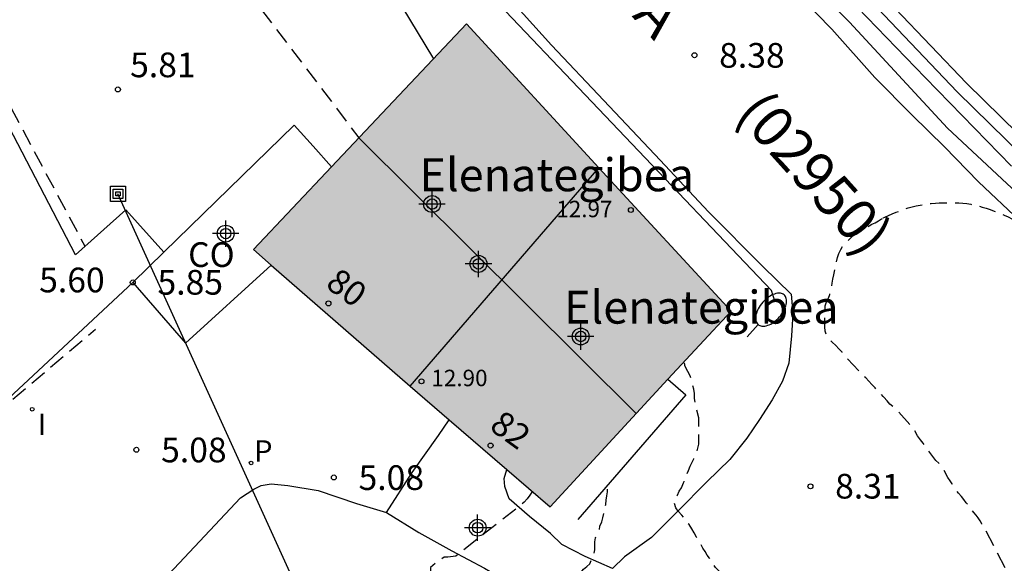
# Model space of a CAD drawing. Units: metres. Extents: x 584843 to 585194, y 4793790 to 4794040.
# Drawn here: x 584930 to 584960, y 4793827 to 4793843 of the extents above; entities that cross this region are included whole.
import ezdxf
from ezdxf.enums import TextEntityAlignment as Align

# ---------------------------------------------------------------- set-up
doc = ezdxf.new("R2010")
doc.units = ezdxf.units.M
doc.header["$MEASUREMENT"] = 0
doc.linetypes.add('TRAZOS_NORMALES', pattern=[0.75, 0.5, -0.25])
for name, color, linetype in [('020194', 31, 'TRAZOS_NORMALES'), ('020204', 9, 'Continuous'), ('020308', 9, 'Continuous'), ('050102', 4, 'Continuous'), ('060108', 9, 'Continuous'), ('060110', 9, 'Continuous'), ('060111', 9, 'Continuous'), ('060119', 9, 'Continuous'), ('060130', 9, 'Continuous'), ('070105', 6, 'Continuous'), ('070108', 9, 'Continuous'), ('080107', 9, 'Continuous'), ('080109', 9, 'Continuous'), ('080201', 9, 'Continuous'), ('080202', 9, 'Continuous'), ('080301', 9, 'Continuous'), ('080302', 9, 'Continuous'), ('080303', 9, 'Continuous'), ('080304', 9, 'Continuous'), ('080306', 9, 'Continuous'), ('080308', 9, 'Continuous'), ('090216', 9, 'Continuous'), ('210205', 4, 'Continuous'), ('210305', 4, 'Continuous'), ('220104', 9, 'Continuous'), ('240103', 9, 'Continuous'), ('250202', 9, 'Continuous'), ('270204', 9, 'Continuous'), ('270304', 9, 'Continuous'), ('990501', 21, 'Continuous'), ('C_Edificios', 5, 'Continuous'), ('Centroides', 1, 'Continuous')]:
    doc.layers.add(name, color=color, linetype=linetype)
doc.layers.add('080111', color=7, linetype='Continuous', lineweight=30)
doc.layers.add('080118', color=7, linetype='Continuous', lineweight=30)
doc.styles.add('ARIAL', font='arial.ttf', dxfattribs={"height": 1})
doc.styles.add('ARIALI', font='ariali.ttf', dxfattribs={"height": 1})
doc.styles.add('ROMANS', font='romans__.ttf', dxfattribs={"height": 1})
doc.styles.get("Standard").update_dxf_attribs({"font": 'arial.ttf'})

# ---------------------------------------------------------------- blocks, each defined once
blk = doc.blocks.new('Centroide')
for points in [[(0, -0.402), (0, 0.402)], [(0.402, 0), (-0.402, 0)]]:
    blk.add_lwpolyline(points)
for radius in [0.256, 0.159]:
    blk.add_circle((0, 0), radius)
blk = doc.blocks.new('COTAPU')
blk.add_circle((0, 0), 0.075)
blk = doc.blocks.new('PLUVI3')
blk.add_circle((0, 0), 0.055)
blk = doc.blocks.new('FAREDI')
blk.add_line((0, 0), (0.5, 0))
blk.add_lwpolyline([(0.5, 0, 0.159986), (0.538, -0.117, 0.106322), (0.675, -0.238, 0.071006), (0.858, -0.309, 0.057309), (1.099, -0.337, 0.057309), (1.339, -0.309, 0.071006), (1.522, -0.238, 0.106322), (1.659, -0.117, 0.159986), (1.697, 0, 0.159986), (1.659, 0.117, 0.106322), (1.522, 0.238, 0.071006), (1.339, 0.309, 0.057309), (1.099, 0.337, 0.057309), (0.858, 0.309, 0.071006), (0.675, 0.238, 0.106322), (0.538, 0.117, 0.159986)], format="xyb", close=True)
blk = doc.blocks.new('BloquePortal')
blk.add_circle((0, 0), 0.075)
at = {"flags": 5}
blk.add_attdef('INDICE', text='', height=0.75, dxfattribs=at).set_placement((0, 0), align=Align.MIDDLE_CENTER)
blk = doc.blocks.new('PUNTO')
blk.add_circle((0, 0), 0.075)
blk = doc.blocks.new('POSTEH')
for points in [[(-0.23, 0.23), (0.23, 0.23), (0.23, -0.23), (-0.23, -0.23), (-0.23, 0.23)], [(-0.145, 0.145), (0.145, 0.145), (0.145, -0.145), (-0.145, -0.145), (-0.145, 0.145)], [(-0.065, 0.065), (0.065, 0.065), (0.065, -0.065), (-0.065, -0.065), (-0.065, 0.065)]]:
    blk.add_lwpolyline(points)
blk = doc.blocks.new('REIND')
blk.add_circle((0, 0), 0.055)

msp = doc.modelspace()

# ---------------------------------------------------------------- hatches: boundary and pattern name
at = {"layer": '990501'}
msp.add_hatch(color=256, dxfattribs=at).paths.add_polyline_path([(584951.73, 4793834.591), (584943.714, 4793843.31), (584939.61, 4793838.97), (584937.238, 4793836.461), (584937.781, 4793835.99), (584946.244, 4793828.651)], flags=0)

# ---------------------------------------------------------------- linework, layer by layer
at = {"layer": '020194', "flags": 128}
for points, elevation in [([(584902.415, 4793891.489), (584905.525, 4793885.189), (584906.595, 4793883.609), (584909.505, 4793879.479), (584918.954, 4793861.19), (584932.133, 4793836.56)], 5.64), ([(584925.714, 4793864.789), (584925.404, 4793863.719), (584925.474, 4793862.779), (584925.694, 4793861.959), (584925.914, 4793861.099), (584926.204, 4793860.289), (584926.454, 4793859.579), (584926.744, 4793858.799), (584927.224, 4793858.059), (584927.734, 4793857.399), (584932.374, 4793850.49), (584940.443, 4793839.85)], 6.14), ([(584956.352, 4793837.421), (584956.4, 4793837.447), (584956.512, 4793837.497), (584956.626, 4793837.545), (584956.744, 4793837.591), (584956.86, 4793837.635), (584956.982, 4793837.677), (584957.106, 4793837.721), (584957.232, 4793837.757), (584957.354, 4793837.787), (584957.472, 4793837.811), (584957.586, 4793837.831), (584957.696, 4793837.845), (584957.804, 4793837.855), (584957.936, 4793837.867), (584958.052, 4793837.873), (584958.11, 4793837.875), (584958.168, 4793837.877), (584958.286, 4793837.879), (584958.404, 4793837.879), (584958.524, 4793837.877), (584958.646, 4793837.873), (584958.768, 4793837.865), (584958.888, 4793837.853), (584959.006, 4793837.835), (584959.122, 4793837.811), (584959.234, 4793837.783), (584959.356, 4793837.749), (584959.478, 4793837.713), (584959.594, 4793837.673), (584959.712, 4793837.629), (584959.774, 4793837.605), (584959.898, 4793837.559), (584960.024, 4793837.505), (584960.144, 4793837.449), (584960.256, 4793837.389), (584960.362, 4793837.327), (584960.464, 4793837.263), (584960.564, 4793837.199), (584960.67, 4793837.133), (584960.78, 4793837.065), (584960.884, 4793837.005), (584961.005, 4793836.949), (584961.127, 4793836.883), (584961.227, 4793836.795), (584961.343, 4793836.701), (584961.451, 4793836.621), (584961.561, 4793836.535), (584961.673, 4793836.447), (584961.753, 4793836.387), (584961.837, 4793836.323), (584961.923, 4793836.255), (584962.005, 4793836.185), (584962.085, 4793836.113), (584962.165, 4793836.043), (584962.241, 4793835.971), (584962.319, 4793835.899), (584962.399, 4793835.823), (584962.481, 4793835.747), (584962.561, 4793835.669), (584962.641, 4793835.589), (584962.683, 4793835.549), (584962.767, 4793835.471), (584962.847, 4793835.401), (584962.925, 4793835.337), (584963.005, 4793835.271), (584963.085, 4793835.201), (584963.171, 4793835.133), (584963.261, 4793835.067), (584963.351, 4793834.997), (584963.439, 4793834.927), (584963.521, 4793834.855), (584963.605, 4793834.781), (584963.687, 4793834.703), (584963.771, 4793834.621), (584963.859, 4793834.541), (584963.903, 4793834.503), (584963.947, 4793834.465), (584964.033, 4793834.391), (584964.117, 4793834.313), (584964.201, 4793834.223), (584964.279, 4793834.131), (584964.355, 4793834.039), (584964.433, 4793833.951), (584964.511, 4793833.863), (584964.595, 4793833.771), (584964.689, 4793833.671), (584964.785, 4793833.575), (584964.887, 4793833.485), (584964.993, 4793833.395), (584965.099, 4793833.307), (584965.151, 4793833.263), (584965.255, 4793833.177), (584965.365, 4793833.089), (584965.479, 4793833.001), (584965.591, 4793832.917), (584965.695, 4793832.831), (584965.799, 4793832.743), (584965.905, 4793832.659), (584966.009, 4793832.565), (584966.117, 4793832.461), (584966.173, 4793832.409), (584966.229, 4793832.357), (584966.287, 4793832.307), (584966.345, 4793832.255), (584966.403, 4793832.205), (584966.461, 4793832.155), (584966.523, 4793832.107), (584966.585, 4793832.061), (584966.651, 4793832.015), (584966.715, 4793831.969), (584966.779, 4793831.923), (584966.841, 4793831.877), (584966.961, 4793831.791), (584967.081, 4793831.715), (584967.199, 4793831.643), (584967.309, 4793831.571), (584967.411, 4793831.497), (584967.509, 4793831.419), (584967.607, 4793831.341), (584967.705, 4793831.261), (584967.801, 4793831.179), (584967.903, 4793831.091), (584967.997, 4793830.997), (584968.087, 4793830.901), (584968.181, 4793830.807), (584968.277, 4793830.727), (584968.381, 4793830.657), (584968.483, 4793830.589), (584968.575, 4793830.525), (584968.691, 4793830.433), (584968.809, 4793830.343), (584968.843, 4793830.315), (584968.863, 4793830.295), (584968.963, 4793830.203), (584969.061, 4793830.137), (584969.181, 4793830.055), (584969.295, 4793829.969), (584969.377, 4793829.907), (584969.463, 4793829.839), (584969.507, 4793829.807), (584969.551, 4793829.775), (584969.595, 4793829.743), (584969.683, 4793829.681), (584969.727, 4793829.647), (584969.805, 4793829.587), (584969.893, 4793829.515), (584969.983, 4793829.439), (584970.075, 4793829.361), (584970.173, 4793829.285), (584970.273, 4793829.215), (584970.371, 4793829.145), (584970.463, 4793829.081), (584970.547, 4793829.023), (584970.661, 4793828.935), (584970.759, 4793828.849), (584970.853, 4793828.769), (584970.967, 4793828.679), (584971.067, 4793828.605), (584971.177, 4793828.511), (584971.279, 4793828.425), (584971.411, 4793828.361), (584971.539, 4793828.341), (584971.675, 4793828.305), (584971.821, 4793828.281), (584971.919, 4793828.387), (584971.869, 4793828.521), (584971.837, 4793828.597), (584971.747, 4793828.717), (584971.714, 4793828.795)], 8.64), ([(584967.652, 4793816.789), (584967.622, 4793816.83), (584967.572, 4793816.87), (584967.492, 4793816.97), (584967.392, 4793817.05), (584967.322, 4793817.13), (584967.242, 4793817.21), (584967.162, 4793817.27), (584967.072, 4793817.35), (584966.982, 4793817.42), (584966.892, 4793817.5), (584966.832, 4793817.56), (584966.732, 4793817.68), (584966.662, 4793817.76), (584966.622, 4793817.8), (584966.532, 4793817.89), (584966.452, 4793817.98), (584966.372, 4793818.06), (584966.282, 4793818.17), (584966.182, 4793818.27), (584966.082, 4793818.36), (584965.982, 4793818.44), (584965.882, 4793818.54), (584965.782, 4793818.64), (584965.692, 4793818.73), (584965.592, 4793818.81), (584965.502, 4793818.91), (584965.462, 4793818.96), (584965.362, 4793819.05), (584965.262, 4793819.13), (584965.162, 4793819.22), (584965.062, 4793819.31), (584964.962, 4793819.41), (584964.852, 4793819.51), (584964.752, 4793819.6), (584964.632, 4793819.69), (584964.542, 4793819.79), (584964.442, 4793819.88), (584964.352, 4793819.98), (584964.292, 4793820.05), (584964.242, 4793820.11), (584964.192, 4793820.17), (584964.092, 4793820.27), (584963.992, 4793820.38), (584963.882, 4793820.47), (584963.782, 4793820.56), (584963.672, 4793820.66), (584963.572, 4793820.75), (584963.482, 4793820.85), (584963.392, 4793820.94), (584963.332, 4793821.05), (584963.252, 4793821.15), (584963.202, 4793821.23), (584963.132, 4793821.34), (584963.072, 4793821.44), (584963.002, 4793821.52), (584962.942, 4793821.61), (584962.872, 4793821.69), (584962.802, 4793821.79), (584962.742, 4793821.88), (584962.682, 4793821.96), (584962.632, 4793822.05), (584962.572, 4793822.13), (584962.502, 4793822.22), (584962.452, 4793822.31), (584962.382, 4793822.41), (584962.312, 4793822.51), (584962.262, 4793822.56), (584962.192, 4793822.67), (584962.102, 4793822.77), (584962.002, 4793822.89), (584961.962, 4793822.94), (584961.912, 4793823.02), (584961.872, 4793823.08), (584961.832, 4793823.15), (584961.752, 4793823.26), (584961.712, 4793823.38), (584961.642, 4793823.48), (584961.582, 4793823.61), (584961.532, 4793823.72), (584961.472, 4793823.84), (584961.412, 4793823.94), (584961.342, 4793824.06), (584961.252, 4793824.19), (584961.212, 4793824.27), (584961.162, 4793824.37), (584961.102, 4793824.47), (584961.052, 4793824.56), (584961.002, 4793824.67), (584960.962, 4793824.77), (584960.912, 4793824.87), (584960.872, 4793824.97), (584960.832, 4793825.06), (584960.792, 4793825.16), (584960.752, 4793825.25), (584960.712, 4793825.35), (584960.662, 4793825.44), (584960.612, 4793825.56), (584960.592, 4793825.61), (584960.552, 4793825.71), (584960.502, 4793825.81), (584960.452, 4793825.94), (584960.392, 4793826.06), (584960.352, 4793826.19), (584960.312, 4793826.31), (584960.252, 4793826.42), (584960.232, 4793826.48), (584960.182, 4793826.56), (584960.132, 4793826.65), (584959.422, 4793828.01), (584959.342, 4793828.13), (584959.292, 4793828.22), (584959.232, 4793828.31), (584959.172, 4793828.4), (584959.102, 4793828.48), (584959.012, 4793828.59), (584958.952, 4793828.68), (584958.872, 4793828.77), (584958.792, 4793828.87), (584958.722, 4793828.96), (584958.632, 4793829.06), (584958.572, 4793829.15), (584958.502, 4793829.25), (584958.442, 4793829.35), (584958.382, 4793829.44), (584958.312, 4793829.54), (584958.192, 4793829.76), (584958.042, 4793829.97), (584957.952, 4793830.06), (584957.562, 4793830.58), (584957.482, 4793830.68), (584957.392, 4793830.8), (584957.282, 4793831.01), (584956.753, 4793831.6), (584956.643, 4793831.69), (584956.553, 4793831.77), (584956.473, 4793831.87), (584956.373, 4793831.98), (584956.353, 4793832), (584956.253, 4793832.1), (584956.143, 4793832.19), (584956.123, 4793832.23), (584956.103, 4793832.26), (584956.003, 4793832.36), (584955.913, 4793832.46), (584955.823, 4793832.56), (584955.753, 4793832.63), (584955.723, 4793832.67), (584955.643, 4793832.75), (584955.173, 4793833.23), (584955.103, 4793833.34), (584955.003, 4793833.44), (584954.913, 4793833.55), (584954.803, 4793833.65), (584954.723, 4793833.73), (584954.643, 4793833.84), (584954.593, 4793833.98), (584954.583, 4793834.11), (584954.583, 4793834.23), (584954.583, 4793834.35), (584954.583, 4793834.48), (584954.583, 4793834.61), (584954.593, 4793834.749), (584954.633, 4793834.869), (584954.693, 4793834.979), (584954.733, 4793835.099), (584954.753, 4793835.209), (584954.783, 4793835.329), (584954.803, 4793835.439), (584954.823, 4793835.559), (584954.853, 4793835.689), (584954.883, 4793835.849), (584954.893, 4793835.889), (584954.923, 4793836.039), (584954.933, 4793836.079), (584954.963, 4793836.219), (584955.003, 4793836.339), (584955.063, 4793836.459), (584955.133, 4793836.579), (584955.233, 4793836.689), (584955.333, 4793836.789), (584955.433, 4793836.879), (584955.543, 4793836.959), (584955.643, 4793837.039), (584955.783, 4793837.099), (584955.873, 4793837.149), (584955.923, 4793837.179), (584956.003, 4793837.229), (584956.103, 4793837.269), (584956.203, 4793837.329), (584956.303, 4793837.389), (584956.356, 4793837.423)], 8.64), ([(584927.143, 4793831.11), (584928.003, 4793830.27), (584932.453, 4793834.04)], 5.64), ([(584954.192, 4793822.94), (584954.132, 4793823.06), (584954.082, 4793823.13), (584954.002, 4793823.23), (584953.932, 4793823.36), (584953.862, 4793823.47), (584953.802, 4793823.56), (584953.742, 4793823.66), (584953.642, 4793823.77), (584953.592, 4793823.88), (584953.512, 4793823.98), (584953.322, 4793824.33), (584952.752, 4793825.31), (584952.692, 4793825.41), (584952.622, 4793825.54), (584952.542, 4793825.67), (584952.483, 4793825.79), (584952.373, 4793825.87), (584952.253, 4793825.93), (584952.163, 4793826), (584952.063, 4793826.06), (584951.953, 4793826.15), (584951.833, 4793826.25), (584951.753, 4793826.31), (584951.663, 4793826.42), (584951.553, 4793826.52), (584951.453, 4793826.62), (584951.363, 4793826.71), (584951.263, 4793826.81), (584951.203, 4793826.9), (584951.133, 4793826.98), (584951.083, 4793827.09), (584951.013, 4793827.18), (584950.953, 4793827.29), (584950.883, 4793827.39), (584950.823, 4793827.5), (584950.753, 4793827.61), (584950.683, 4793827.73), (584950.613, 4793827.86), (584950.543, 4793827.98), (584950.463, 4793828.11), (584950.383, 4793828.19), (584950.323, 4793828.3), (584950.243, 4793828.4), (584950.133, 4793828.52), (584950.063, 4793828.62), (584950.013, 4793828.75), (584950.043, 4793828.87), (584950.113, 4793829), (584950.163, 4793829.12), (584950.233, 4793829.23), (584950.293, 4793829.38), (584950.313, 4793829.42), (584950.353, 4793829.52), (584950.383, 4793829.61), (584950.443, 4793829.75), (584950.493, 4793829.88), (584950.553, 4793830), (584950.603, 4793830.11), (584950.633, 4793830.21), (584950.693, 4793830.31), (584950.723, 4793830.43), (584950.753, 4793830.55), (584950.753, 4793830.69), (584950.753, 4793830.79), (584950.753, 4793830.9), (584950.753, 4793831.01), (584950.753, 4793831.13), (584950.753, 4793831.23), (584950.753, 4793831.35), (584950.623, 4793831.94), (584950.623, 4793832.09), (584950.603, 4793832.22), (584950.573, 4793832.34), (584950.543, 4793832.46), (584950.503, 4793832.59), (584950.463, 4793832.69), (584950.383, 4793832.83), (584950.333, 4793832.94), (584950.333, 4793832.97), (584950.313, 4793833.06)], 7.64), ([(584951.202, 4793819.77), (584951.132, 4793819.81), (584951.072, 4793819.87), (584950.992, 4793819.93), (584950.892, 4793820), (584950.812, 4793820.08), (584950.722, 4793820.15), (584950.632, 4793820.23), (584950.562, 4793820.31), (584950.492, 4793820.39), (584950.412, 4793820.47), (584950.342, 4793820.56), (584949.702, 4793821.34), (584949.632, 4793821.42), (584949.562, 4793821.48), (584949.452, 4793821.59), (584949.343, 4793821.69), (584949.283, 4793821.77), (584949.193, 4793821.87), (584949.103, 4793821.98), (584949.003, 4793822.09), (584948.933, 4793822.19), (584948.863, 4793822.31), (584948.803, 4793822.44), (584948.733, 4793822.58), (584948.693, 4793822.68), (584948.623, 4793822.81), (584948.553, 4793822.93), (584948.483, 4793823.04), (584948.393, 4793823.15), (584948.333, 4793823.26), (584948.253, 4793823.37), (584948.183, 4793823.48), (584948.163, 4793823.51), (584948.113, 4793823.59), (584948.043, 4793823.69), (584947.963, 4793823.81), (584947.913, 4793823.92), (584947.853, 4793824.06), (584947.803, 4793824.19), (584947.753, 4793824.31), (584947.703, 4793824.46), (584947.643, 4793824.58), (584947.593, 4793824.71), (584947.543, 4793824.84), (584947.483, 4793824.97), (584947.443, 4793825.06), (584947.393, 4793825.16), (584947.383, 4793825.21), (584947.333, 4793825.3), (584947.293, 4793825.4), (584947.253, 4793825.5), (584947.213, 4793825.6), (584947.173, 4793825.69), (584947.133, 4793825.8), (584947.113, 4793825.94), (584947.103, 4793826.06), (584947.103, 4793826.18), (584947.103, 4793826.31), (584947.103, 4793826.44), (584947.113, 4793826.52), (584947.173, 4793826.65), (584947.253, 4793826.76), (584947.363, 4793826.84), (584947.453, 4793826.92), (584947.503, 4793827.05), (584947.553, 4793827.11), (584947.583, 4793827.23), (584947.603, 4793827.34), (584947.603, 4793827.48), (584947.603, 4793827.59), (584947.623, 4793827.71), (584947.673, 4793827.81), (584947.733, 4793827.92), (584947.753, 4793828.06), (584947.813, 4793828.19), (584947.843, 4793828.31), (584947.873, 4793828.46), (584947.893, 4793828.6), (584947.933, 4793828.72), (584947.943, 4793828.85), (584947.963, 4793828.98), (584947.983, 4793829.1), (584947.993, 4793829.23), (584948.033, 4793829.35)], 6.64), ([(584945.713, 4793829.12), (584945.633, 4793829), (584945.553, 4793828.89), (584945.453, 4793828.79), (584945.343, 4793828.69), (584943.383, 4793827.15), (584943.143, 4793827.12), (584943.033, 4793827.12), (584942.883, 4793827.02), (584942.613, 4793826.81), (584942.613, 4793826.66), (584942.613, 4793826.52), (584942.583, 4793826.39), (584942.473, 4793826.27), (584942.383, 4793826.21), (584942.253, 4793826.15), (584942.143, 4793826.11), (584942.113, 4793826.09), (584942.003, 4793826.02), (584941.923, 4793825.94), (584941.833, 4793825.81), (584941.783, 4793825.73), (584941.743, 4793825.65), (584941.703, 4793825.55), (584941.683, 4793825.44), (584941.663, 4793825.34), (584941.663, 4793825.23), (584941.663, 4793825.12), (584941.673, 4793825.01), (584941.683, 4793824.91), (584941.713, 4793824.79), (584941.753, 4793824.68), (584941.783, 4793824.58), (584941.823, 4793824.47), (584941.863, 4793824.35), (584941.893, 4793824.23), (584941.943, 4793824.12), (584941.983, 4793824), (584942.013, 4793823.89), (584942.063, 4793823.79), (584942.093, 4793823.67), (584942.123, 4793823.56), (584942.143, 4793823.44), (584942.183, 4793823.35), (584942.213, 4793823.25), (584942.253, 4793823.14), (584942.283, 4793823.02), (584942.313, 4793822.91), (584942.323, 4793822.8), (584942.323, 4793822.68), (584942.323, 4793822.56), (584942.333, 4793822.43), (584942.353, 4793822.3), (584942.383, 4793822.18), (584942.413, 4793822.06), (584942.463, 4793821.94), (584942.513, 4793821.8), (584942.593, 4793821.69), (584942.673, 4793821.56), (584942.783, 4793821.47), (584942.863, 4793821.38), (584942.943, 4793821.3), (584943.013, 4793821.19), (584943.113, 4793821.11), (584943.193, 4793821.02), (584943.263, 4793820.94), (584943.353, 4793820.87), (584943.433, 4793820.77), (584943.503, 4793820.69), (584943.603, 4793820.63), (584943.693, 4793820.55), (584943.783, 4793820.48), (584943.873, 4793820.41), (584943.963, 4793820.35), (584944.043, 4793820.27), (584944.123, 4793820.22), (584944.203, 4793820.15), (584944.283, 4793820.08), (584944.353, 4793820), (584944.423, 4793819.91), (584944.473, 4793819.81), (584944.533, 4793819.72), (584944.573, 4793819.61), (584944.613, 4793819.51), (584944.643, 4793819.39), (584944.693, 4793819.27), (584944.733, 4793819.14), (584944.763, 4793819.02), (584944.823, 4793818.9), (584944.873, 4793818.8), (584944.943, 4793818.68), (584944.953, 4793818.66), (584944.993, 4793818.52), (584945.253, 4793818.1), (584945.323, 4793817.98), (584945.493, 4793817.67), (584945.543, 4793817.56), (584945.593, 4793817.44), (584945.633, 4793817.35), (584945.693, 4793817.25), (584945.753, 4793817.16), (584945.803, 4793817.06), (584945.852, 4793816.97), (584945.912, 4793816.86), (584946.882, 4793815.23)], 5.64)]:
    msp.add_lwpolyline(points, dxfattribs=dict(at, elevation=elevation))
at = {"layer": '050102', "flags": 128}
msp.add_lwpolyline([(585005.682, 4793803.475), (585001.474, 4793806.859), (584998.986, 4793808.713), (584996.588, 4793810.517), (584994.09, 4793812.431), (584991.34, 4793814.253), (584988.068, 4793816.395), (584986.33, 4793817.685), (584983.64, 4793819.661), (584980.293, 4793822.029), (584976.865, 4793824.471), (584973.651, 4793826.867), (584970.813, 4793829.041), (584968.099, 4793831.195), (584965.097, 4793833.803), (584961.897, 4793836.785), (584958.304, 4793840.139), (584955.33, 4793843.365), (584951.184, 4793847.573), (584948.461, 4793850.736)], dxfattribs=at)
at = {"layer": '060108', "flags": 128}
for points in [[(584934.527, 4793836.378), (584933.373, 4793837.66), (584931.843, 4793836.3), (584925.644, 4793848.23), (584918.954, 4793861.19), (584913.645, 4793871.439), (584909.505, 4793879.479), (584902.735, 4793879.649), (584901.315, 4793878.939)], [(584933.583, 4793835.46), (584926.943, 4793829.27)]]:
    msp.add_lwpolyline(points, dxfattribs=at)
at = {"layer": '060110', "flags": 128}
for points in [[(584964.105, 4793836.38), (584958.882, 4793841.508), (584955.632, 4793844.92), (584951.554, 4793849.22), (584950.512, 4793850.323)], [(584948.136, 4793826.773), (584947.313, 4793827.14), (584946.603, 4793827.5), (584946.253, 4793827.84), (584945.623, 4793828.35), (584945.003, 4793828.89), (584944.873, 4793829.27), (584944.853, 4793829.51), (584944.931, 4793829.782)], [(584941.283, 4793828.48), (584942.263, 4793827.87), (584943.263, 4793827.31), (584944.253, 4793826.79), (584944.943, 4793826.38), (584945.353, 4793825.98), (584945.593, 4793825.54), (584945.733, 4793825.23), (584945.972, 4793824.692)]]:
    msp.add_lwpolyline(points, dxfattribs=at)
at = {"layer": '060111', "flags": 128}
for points in [[(584924.75, 4793877.58), (584934.835, 4793865.858), (584941.91, 4793857.656), (584947.852, 4793850.766), (584948.745, 4793849.724), (584948.814, 4793849.644), (584950.778, 4793847.376), (584952.934, 4793845.058), (584954.792, 4793843.148), (584956.098, 4793841.678), (584957.228, 4793840.538), (584958.21, 4793839.578), (584959.238, 4793838.514), (584960.51, 4793837.32)], [(584918.145, 4793874.339), (584924.384, 4793867.189), (584931.114, 4793859.469), (584939.663, 4793849.789), (584944.583, 4793844.559), (584946.283, 4793842.659), (584947.873, 4793840.979), (584949.583, 4793839.169), (584951.053, 4793837.599), (584952.703, 4793835.94), (584953.553, 4793835.1), (584953.613, 4793834.51), (584953.573, 4793833.84), (584953.483, 4793833.01), (584953.293, 4793832.46), (584952.983, 4793831.9), (584952.593, 4793831.3), (584952.213, 4793830.73), (584951.693, 4793830.09), (584951.003, 4793829.41), (584950.123, 4793828.52), (584949.323, 4793827.72), (584948.503, 4793827.13)]]:
    msp.add_lwpolyline(points, dxfattribs=at)
at = {"layer": '060119', "flags": 128}
msp.add_lwpolyline([(584953.063, 4793834.89), (584952.963, 4793835.22), (584943.673, 4793844.979), (584943.381, 4793845.291)], dxfattribs=at)
at = {"layer": '060130', "flags": 128}
for points in [[(584941.283, 4793828.48), (584942.063, 4793829.69), (584942.863, 4793830.81), (584943.186, 4793831.289)], [(584935.939, 4793816.734), (584936.573, 4793816.01), (584936.423, 4793815.93), (584936.073, 4793815.9), (584935.673, 4793815.96), (584935.293, 4793816.12), (584934.943, 4793816.36), (584931.693, 4793823.22), (584931.883, 4793823.63), (584936.853, 4793828.92), (584937.253, 4793829.18), (584937.483, 4793829.3), (584937.783, 4793829.35), (584938.283, 4793829.3), (584939.203, 4793829.14), (584940.373, 4793828.75), (584941.283, 4793828.48)], [(584948.503, 4793827.13), (584948.136, 4793826.773)]]:
    msp.add_lwpolyline(points, dxfattribs=at)
at = {"layer": '070105', "flags": 128}
for points in [[(584960.244, 4793838.99), (584957.62, 4793841.68), (584954.984, 4793844.428), (584950.452, 4793849.336), (584950.228, 4793850.048)], [(584949.821, 4793832.521), (584950.363, 4793832.05), (584947.083, 4793828.26)]]:
    msp.add_lwpolyline(points, dxfattribs=at)
at = {"layer": '070108', "flags": 128}
msp.add_lwpolyline([(584950.228, 4793850.048), (584954.178, 4793845.902), (584958.594, 4793841.248), (584962.567, 4793837.348)], dxfattribs=at)
at = {"layer": '080107', "flags": 128}
for points in [[(584939.613, 4793838.97), (584939.053, 4793839.6), (584938.483, 4793840.23), (584934.527, 4793836.378)], [(584934.527, 4793836.378), (584933.583, 4793835.46)], [(584933.583, 4793835.46), (584935.183, 4793833.62), (584937.783, 4793835.98)]]:
    msp.add_lwpolyline(points, dxfattribs=at)
at = {"layer": '080109', "flags": 128}
msp.add_lwpolyline([(584940.443, 4793839.85), (584948.853, 4793831.48)], dxfattribs=at)
at = {"layer": '080111', "flags": 128}
for points in [[(584947.723, 4793838.94), (584943.713, 4793843.309), (584939.613, 4793838.97)], [(584939.613, 4793838.97), (584937.243, 4793836.46), (584937.783, 4793835.98)], [(584944.931, 4793829.782), (584946.243, 4793828.65), (584949.821, 4793832.521), (584951.733, 4793834.59), (584947.723, 4793838.94)], [(584937.783, 4793835.98), (584942.003, 4793832.31)], [(584942.003, 4793832.31), (584943.186, 4793831.289)], [(584943.186, 4793831.289), (584944.931, 4793829.782)]]:
    msp.add_lwpolyline(points, dxfattribs=at)
at = {"layer": '080118', "flags": 128}
msp.add_lwpolyline([(584942.003, 4793832.31), (584947.723, 4793838.94)], dxfattribs=at)
at = {"layer": '220104', "flags": 128}
msp.add_lwpolyline([(584953.252, 4793793.861), (584933.133, 4793838.15)], dxfattribs=at)
at = {"layer": '240103', "flags": 128}
msp.add_lwpolyline([(584942.713, 4793842.25), (584935.704, 4793853.849), (584939.914, 4793856.309)], dxfattribs=at)

# ---------------------------------------------------------------- block references
at = {"layer": '020204', "rotation": 359.9987685839998}
for p in [(584950.623, 4793842.359, 8.38), (584933.133, 4793841.32, 5.81), (584933.583, 4793835.46, 5.85), (584933.693, 4793830.38, 5.08), (584939.683, 4793829.54, 5.08), (584954.143, 4793829.27, 8.31)]:
    msp.add_blockref('COTAPU', p, dxfattribs=at)
at = {"layer": '080201', "rotation": 359.9987685839998}
for p in [(584948.693, 4793837.66, 12.97), (584942.343, 4793832.46, 12.9)]:
    msp.add_blockref('PUNTO', p, dxfattribs=at)
at = {"layer": '080202', "rotation": 359.9987685839998}
for p in [(584939.519, 4793834.824), (584944.439, 4793830.508)]:
    msp.add_blockref('BloquePortal', p, dxfattribs=at)
at = {"layer": '090216', "rotation": 359.9987685839998}
msp.add_blockref('POSTEH', (584933.133, 4793838.15), dxfattribs=at)
at = {"layer": '210205', "rotation": 359.9987685839998}
msp.add_blockref('PLUVI3', (584937.173, 4793829.98, 4.94), dxfattribs=at)
at = {"layer": '250202', "rotation": 48.61876860265221}
msp.add_blockref('FAREDI', (584952.223, 4793833.81), dxfattribs=at)
at = {"layer": '270204', "rotation": 359.9987685839998}
msp.add_blockref('REIND', (584930.533, 4793831.61, 5.28), dxfattribs=at)
at = {"layer": 'C_Edificios', "rotation": 359.9987685839998}
for p in [(584942.663, 4793837.84), (584947.173, 4793833.82)]:
    msp.add_blockref('Centroide', p, dxfattribs=at)
at = {"layer": 'Centroides', "rotation": 359.9987685839998}
for p in [(584936.403, 4793836.943), (584944.071, 4793836.023), (584944.046, 4793828.015)]:
    msp.add_blockref('Centroide', p, dxfattribs=at)

# ---------------------------------------------------------------- texts
at = {"layer": '020308', "style": 'ARIAL'}
for s, p in [('8.38', (584951.373, 4793841.979)), ('5.81', (584933.503, 4793841.69)), ('5.60', (584930.743, 4793835.16)), ('5.85', (584934.333, 4793835.09)), ('5.08', (584934.443, 4793830)), ('5.08', (584940.433, 4793829.16)), ('8.31', (584954.892, 4793828.9))]:
    msp.add_text(s, height=0.75, rotation=359.9988, dxfattribs=at).set_placement(p)
at = {"layer": '080301', "style": 'ARIAL'}
msp.add_text('CO', height=0.75, rotation=359.9988, dxfattribs=at).set_placement((584935.263, 4793835.93))
at = {"layer": '080302', "style": 'ARIAL'}
msp.add_text('(02950)', height=1.25, rotation=312, dxfattribs=at).set_placement((584951.833, 4793840.551))
at = {"layer": '080303', "style": 'ARIAL'}
for s, p in [('12.97', (584946.433, 4793837.44)), ('12.90', (584942.643, 4793832.31))]:
    msp.add_text(s, height=0.5, rotation=359.9988, dxfattribs=at).set_placement(p)
at = {"layer": '080304', "style": 'ARIALI'}
for p in [(584942.28, 4793838.229), (584946.667, 4793834.21)]:
    msp.add_text('Elenategibea', height=1, dxfattribs=at).set_placement(p)
at = {"layer": '080306', "style": 'ARIALI'}
msp.add_text('MARTUTENE PASEALEKUA', height=1.25, rotation=312, dxfattribs=at).set_placement((584935.439, 4793858.286))
at = {"layer": '080308', "style": 'ARIALI'}
for s, p in [('80', (584939.397, 4793835.337)), ('82', (584944.369, 4793831.017))]:
    msp.add_text(s, height=0.75, rotation=323.9988, dxfattribs=at).set_placement(p)
at = {"layer": '210305', "style": 'ROMANS'}
msp.add_text('P', height=0.65, rotation=359.9988, dxfattribs=at).set_placement((584937.263, 4793830.02))
at = {"layer": '270304', "style": 'ROMANS'}
msp.add_text('I', height=0.65, rotation=359.9988, dxfattribs=at).set_placement((584930.703, 4793830.83))

doc.saveas('drawing.dxf')
